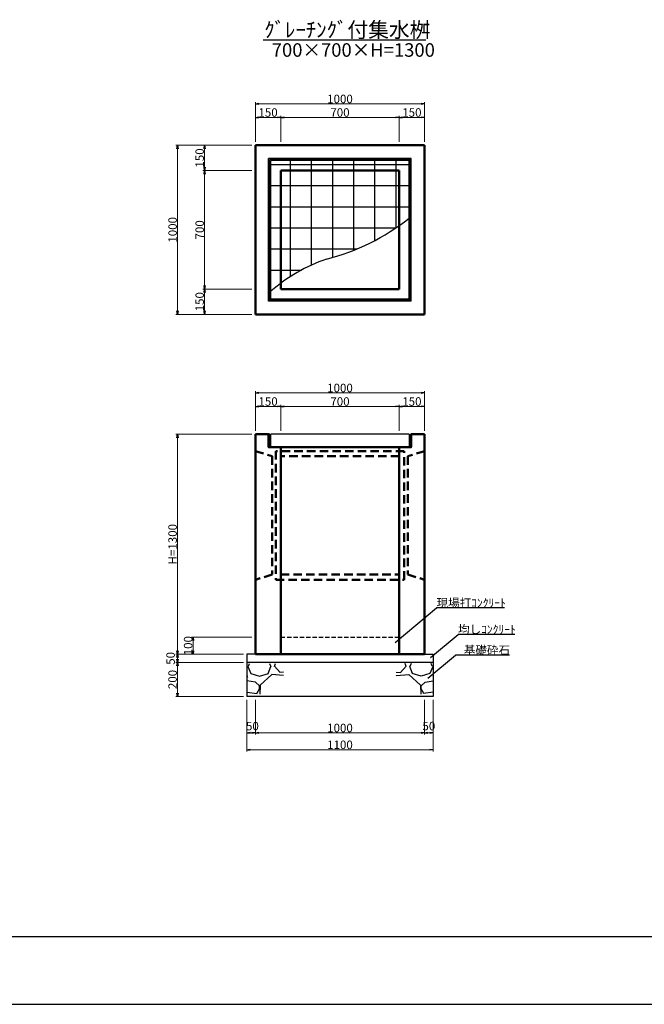
# Model space of a CAD drawing. Extents: x 151187 to 152028, y -87797 to -87203.
# Drawn here: x 151372 to 151557, y -87797 to -87506 of the extents above; entities that cross this region are included whole.
import ezdxf

# ---------------------------------------------------------------- set-up
doc = ezdxf.new("R2010")
doc.units = 0
doc.header["$LTSCALE"] = 100
doc.header["$MEASUREMENT"] = 0
doc.header["$PDMODE"] = 34
doc.header["$PDSIZE"] = 250
doc.linetypes.add('DASHED2', pattern=[0.375, 0.25, -0.125])
doc.layers.get('0').update_dxf_attribs({"linetype": 'CONTINUOUS'})
doc.layers.get('DEFPOINTS').update_dxf_attribs({"color": 8, "linetype": 'CONTINUOUS'})
for name, color, linetype, lineweight in [('D-STR-DIM（寸法）', 7, 'CONTINUOUS', 25), ('D-STR-HTXT（旗揚げ）', 7, 'CONTINUOUS', 25), ('D-STR-STR1（構造物）', 6, 'CONTINUOUS', 25), ('D-STR-STRn（構造物）', 7, 'CONTINUOUS', 25), ('D-STR-TXT（文字）', 7, 'CONTINUOUS', 25), ('D-STR（構造物外形線）', 1, 'CONTINUOUS', 50)]:
    doc.layers.add(name, color=color, linetype=linetype, lineweight=lineweight)
doc.layers.add('D-TTL(外枠）', color=2, linetype='CONTINUOUS')
doc.layers.add('D-TTL-TXT（文字）', color=7, linetype='CONTINUOUS')
doc.styles.add('ＭＳ ゴシック', font='MS Gothic.ttf')
doc.styles.add('ＭＳゴシック', font='MS Gothic.ttf')
doc.dimstyles.new('1-20', dxfattribs={"dimtxt": 2.5, "dimasz": 1, "dimexe": 0.5, "dimexo": 1, "dimgap": 0.2, "dimtad": 1, "dimdec": 0, "dimlfac": 20, "dimdsep": 46, "dimtxsty": 'ＭＳゴシック', "dimblk": 'OPEN', "dimcen": 0, "dimclrd": 7, "dimclre": 7, "dimclrt": 7, "dimadec": 0, "dimazin": 0, "dimtfac": 1, "dimtdec": 0, "dimtofl": 0, "dimtmove": 2, "dimatfit": 3, "dimldrblk": 'OPEN', "dimfxl": 0, "dimtolj": 1, "dimtzin": 0, "dimlwd": 5, "dimlwe": 5, "dimarcsym": 0})

# ---------------------------------------------------------------- blocks, each defined once
blk = doc.blocks.new('_OPEN')
at = {"color": 0, "linetype": 'ByBlock', "ltscale": 10}
for p, q in [((-1, 0.17), (0, 0)), ((0, 0), (-1, -0.17)), ((0, 0), (-1, 0))]:
    blk.add_line(p, q, dxfattribs=at)
blk = doc.blocks.new('*D39')
at = {"layer": 'D-STR-DIM（寸法）', "color": 7, "linetype": 'Continuous', "lineweight": 5}
for p, q in [((151449.34, -87627.83), (151449.34, -87620.08)), ((151484.34, -87627.83), (151484.34, -87620.08)), ((151450.34, -87620.58), (151483.34, -87620.58))]:
    blk.add_line(p, q, dxfattribs=at)
at = {"layer": 'DEFPOINTS', "color": 0, "linetype": 'Continuous'}
for p in [(151484.34, -87620.58), (151449.34, -87628.83), (151484.34, -87628.83)]:
    blk.add_point(p, dxfattribs=at)
at = {"layer": 'D-STR-DIM（寸法）', "color": 7, "linetype": 'Continuous', "lineweight": 5, "rotation": 180}
blk.add_blockref('_OPEN', (151449.34, -87620.58), dxfattribs=at)
at = {"layer": 'D-STR-DIM（寸法）', "color": 7, "linetype": 'Continuous', "lineweight": 5}
blk.add_blockref('_OPEN', (151484.34, -87620.58), dxfattribs=at)
at = {"layer": 'D-STR-DIM（寸法）', "color": 7, "linetype": 'Continuous', "insert": (151466.84, -87619.13), "char_height": 2.5, "attachment_point": 5, "style": 'ＭＳゴシック'}
blk.add_mtext('\\A1;700', dxfattribs=at)
blk = doc.blocks.new('*D40')
at = {"layer": 'D-STR-DIM（寸法）', "color": 7, "linetype": 'Continuous', "lineweight": 5}
for p, q in [((151484.34, -87627.83), (151484.34, -87620.08)), ((151491.84, -87627.83), (151491.84, -87620.08)), ((151485.34, -87620.58), (151490.84, -87620.58))]:
    blk.add_line(p, q, dxfattribs=at)
at = {"layer": 'DEFPOINTS', "color": 0, "linetype": 'Continuous'}
for p in [(151491.84, -87620.58), (151484.34, -87628.83), (151491.84, -87628.83)]:
    blk.add_point(p, dxfattribs=at)
at = {"layer": 'D-STR-DIM（寸法）', "color": 7, "linetype": 'Continuous', "lineweight": 5, "rotation": 180}
blk.add_blockref('_OPEN', (151484.34, -87620.58), dxfattribs=at)
at = {"layer": 'D-STR-DIM（寸法）', "color": 7, "linetype": 'Continuous', "lineweight": 5}
blk.add_blockref('_OPEN', (151491.84, -87620.58), dxfattribs=at)
at = {"layer": 'D-STR-DIM（寸法）', "color": 7, "linetype": 'Continuous', "insert": (151488.09, -87619.13), "char_height": 2.5, "attachment_point": 5, "style": 'ＭＳゴシック'}
blk.add_mtext('\\A1;150', dxfattribs=at)
blk = doc.blocks.new('*D41')
at = {"layer": 'D-STR-DIM（寸法）', "color": 7, "linetype": 'Continuous', "lineweight": 5}
for p, q in [((151441.84, -87627.83), (151441.84, -87616.08)), ((151442.84, -87616.58), (151490.84, -87616.58)), ((151491.84, -87627.83), (151491.84, -87616.08))]:
    blk.add_line(p, q, dxfattribs=at)
at = {"layer": 'DEFPOINTS', "color": 0, "linetype": 'Continuous'}
for p in [(151491.84, -87616.58), (151441.84, -87628.83), (151491.84, -87628.83)]:
    blk.add_point(p, dxfattribs=at)
at = {"layer": 'D-STR-DIM（寸法）', "color": 7, "linetype": 'Continuous', "lineweight": 5, "rotation": 180}
blk.add_blockref('_OPEN', (151441.84, -87616.58), dxfattribs=at)
at = {"layer": 'D-STR-DIM（寸法）', "color": 7, "linetype": 'Continuous', "lineweight": 5}
blk.add_blockref('_OPEN', (151491.84, -87616.58), dxfattribs=at)
at = {"layer": 'D-STR-DIM（寸法）', "color": 7, "linetype": 'Continuous', "insert": (151466.84, -87615.13), "char_height": 2.5, "attachment_point": 5, "style": 'ＭＳゴシック'}
blk.add_mtext('\\A1;1000', dxfattribs=at)
blk = doc.blocks.new('*D42')
at = {"layer": 'D-STR-DIM（寸法）', "color": 7, "linetype": 'Continuous', "lineweight": 5}
for p, q in [((151441.84, -87627.83), (151441.84, -87620.08)), ((151449.34, -87627.83), (151449.34, -87620.08)), ((151448.34, -87620.58), (151442.84, -87620.58))]:
    blk.add_line(p, q, dxfattribs=at)
at = {"layer": 'DEFPOINTS', "color": 0, "linetype": 'Continuous'}
for p in [(151441.84, -87620.58), (151441.84, -87628.83), (151449.34, -87628.83)]:
    blk.add_point(p, dxfattribs=at)
at = {"layer": 'D-STR-DIM（寸法）', "color": 7, "linetype": 'Continuous', "lineweight": 5, "rotation": 180}
blk.add_blockref('_OPEN', (151441.84, -87620.58), dxfattribs=at)
at = {"layer": 'D-STR-DIM（寸法）', "color": 7, "linetype": 'Continuous', "lineweight": 5}
blk.add_blockref('_OPEN', (151449.34, -87620.58), dxfattribs=at)
at = {"layer": 'D-STR-DIM（寸法）', "color": 7, "linetype": 'Continuous', "insert": (151445.59, -87619.13), "char_height": 2.5, "attachment_point": 5, "style": 'ＭＳゴシック'}
blk.add_mtext('\\A1;150', dxfattribs=at)
blk = doc.blocks.new('*D43')
at = {"layer": 'D-STR-DIM（寸法）', "color": 7, "linetype": 'Continuous', "lineweight": 5}
for p, q in [((151440.84, -87628.83), (151418.34, -87628.83)), ((151418.84, -87629.83), (151418.84, -87692.83)), ((151435.84, -87693.83), (151418.34, -87693.83))]:
    blk.add_line(p, q, dxfattribs=at)
at = {"layer": 'DEFPOINTS', "color": 0, "linetype": 'Continuous'}
for p in [(151441.84, -87628.83), (151418.84, -87693.83), (151436.84, -87693.83)]:
    blk.add_point(p, dxfattribs=at)
at = {"layer": 'D-STR-DIM（寸法）', "color": 7, "linetype": 'Continuous', "lineweight": 5}
for p, rotation in [((151418.84, -87628.83), 90), ((151418.84, -87693.83), 270)]:
    blk.add_blockref('_OPEN', p, dxfattribs=dict(at, rotation=rotation))
at = {"layer": 'D-STR-DIM（寸法）', "color": 7, "linetype": 'Continuous', "insert": (151417.39, -87661.33), "char_height": 2.5, "attachment_point": 5, "rotation": 90, "style": 'ＭＳゴシック'}
blk.add_mtext('\\A1;H=1300', dxfattribs=at)
blk = doc.blocks.new('*D117')
at = {"layer": 'D-STR-DIM（寸法）', "color": 7, "linetype": 'Continuous', "lineweight": 5}
for p, q in [((151440.84, -87543.37), (151418.34, -87543.37)), ((151418.84, -87544.37), (151418.84, -87592.37)), ((151440.84, -87593.37), (151418.34, -87593.37))]:
    blk.add_line(p, q, dxfattribs=at)
at = {"layer": 'DEFPOINTS', "color": 0, "linetype": 'Continuous'}
for p in [(151441.84, -87543.37), (151418.84, -87593.37), (151441.84, -87593.37)]:
    blk.add_point(p, dxfattribs=at)
at = {"layer": 'D-STR-DIM（寸法）', "color": 7, "linetype": 'Continuous', "lineweight": 5}
for p, rotation in [((151418.84, -87543.37), 90), ((151418.84, -87593.37), 270)]:
    blk.add_blockref('_OPEN', p, dxfattribs=dict(at, rotation=rotation))
at = {"layer": 'D-STR-DIM（寸法）', "color": 7, "linetype": 'Continuous', "insert": (151417.39, -87568.37), "char_height": 2.5, "attachment_point": 5, "rotation": 90, "style": 'ＭＳゴシック'}
blk.add_mtext('\\A1;1000', dxfattribs=at)
blk = doc.blocks.new('*D86')
at = {"layer": 'D-STR-DIM（寸法）', "color": 7, "linetype": 'Continuous', "lineweight": 5}
for p, q in [((151440.84, -87550.87), (151426.34, -87550.87)), ((151426.84, -87551.87), (151426.84, -87584.87)), ((151440.84, -87585.87), (151426.34, -87585.87))]:
    blk.add_line(p, q, dxfattribs=at)
at = {"layer": 'DEFPOINTS', "color": 0, "linetype": 'Continuous'}
for p in [(151441.84, -87550.87), (151426.84, -87585.87), (151441.84, -87585.87)]:
    blk.add_point(p, dxfattribs=at)
at = {"layer": 'D-STR-DIM（寸法）', "color": 7, "linetype": 'Continuous', "lineweight": 5}
for p, rotation in [((151426.84, -87550.87), 90), ((151426.84, -87585.87), 270)]:
    blk.add_blockref('_OPEN', p, dxfattribs=dict(at, rotation=rotation))
at = {"layer": 'D-STR-DIM（寸法）', "color": 7, "linetype": 'Continuous', "insert": (151425.39, -87568.37), "char_height": 2.5, "attachment_point": 5, "rotation": 90, "style": 'ＭＳゴシック'}
blk.add_mtext('\\A1;700', dxfattribs=at)
blk = doc.blocks.new('*D87')
at = {"layer": 'D-STR-DIM（寸法）', "color": 7, "linetype": 'Continuous', "lineweight": 5}
for p, q in [((151440.84, -87543.37), (151426.34, -87543.37)), ((151426.84, -87544.37), (151426.84, -87549.87)), ((151440.84, -87550.87), (151426.34, -87550.87))]:
    blk.add_line(p, q, dxfattribs=at)
at = {"layer": 'DEFPOINTS', "color": 0, "linetype": 'Continuous'}
for p in [(151441.84, -87543.37), (151426.84, -87550.87), (151441.84, -87550.87)]:
    blk.add_point(p, dxfattribs=at)
at = {"layer": 'D-STR-DIM（寸法）', "color": 7, "linetype": 'Continuous', "lineweight": 5}
for p, rotation in [((151426.84, -87543.37), 90), ((151426.84, -87550.87), 270)]:
    blk.add_blockref('_OPEN', p, dxfattribs=dict(at, rotation=rotation))
at = {"layer": 'D-STR-DIM（寸法）', "color": 7, "linetype": 'Continuous', "insert": (151425.39, -87547.12), "char_height": 2.5, "attachment_point": 5, "rotation": 90, "style": 'ＭＳゴシック'}
blk.add_mtext('\\A1;150', dxfattribs=at)
blk = doc.blocks.new('*D88')
at = {"layer": 'D-STR-DIM（寸法）', "color": 7, "linetype": 'Continuous', "lineweight": 5}
for p, q in [((151440.84, -87585.87), (151426.34, -87585.87)), ((151426.84, -87586.87), (151426.84, -87592.37)), ((151440.84, -87593.37), (151426.34, -87593.37))]:
    blk.add_line(p, q, dxfattribs=at)
at = {"layer": 'DEFPOINTS', "color": 0, "linetype": 'Continuous'}
for p in [(151441.84, -87585.87), (151426.84, -87593.37), (151441.84, -87593.37)]:
    blk.add_point(p, dxfattribs=at)
at = {"layer": 'D-STR-DIM（寸法）', "color": 7, "linetype": 'Continuous', "lineweight": 5}
for p, rotation in [((151426.84, -87585.87), 90), ((151426.84, -87593.37), 270)]:
    blk.add_blockref('_OPEN', p, dxfattribs=dict(at, rotation=rotation))
at = {"layer": 'D-STR-DIM（寸法）', "color": 7, "linetype": 'Continuous', "insert": (151425.39, -87589.62), "char_height": 2.5, "attachment_point": 5, "rotation": 90, "style": 'ＭＳゴシック'}
blk.add_mtext('\\A1;150', dxfattribs=at)
blk = doc.blocks.new('*D89')
at = {"layer": 'D-STR-DIM（寸法）', "color": 7, "linetype": 'Continuous', "lineweight": 5}
for p, q in [((151449.34, -87542.37), (151449.34, -87534.62)), ((151450.34, -87535.12), (151483.34, -87535.12)), ((151484.34, -87542.37), (151484.34, -87534.62))]:
    blk.add_line(p, q, dxfattribs=at)
at = {"layer": 'DEFPOINTS', "color": 0, "linetype": 'Continuous'}
for p in [(151484.34, -87535.12), (151449.34, -87543.37), (151484.34, -87543.37)]:
    blk.add_point(p, dxfattribs=at)
at = {"layer": 'D-STR-DIM（寸法）', "color": 7, "linetype": 'Continuous', "lineweight": 5, "rotation": 180}
blk.add_blockref('_OPEN', (151449.34, -87535.12), dxfattribs=at)
at = {"layer": 'D-STR-DIM（寸法）', "color": 7, "linetype": 'Continuous', "lineweight": 5}
blk.add_blockref('_OPEN', (151484.34, -87535.12), dxfattribs=at)
at = {"layer": 'D-STR-DIM（寸法）', "color": 7, "linetype": 'Continuous', "insert": (151466.84, -87533.67), "char_height": 2.5, "attachment_point": 5, "style": 'ＭＳゴシック'}
blk.add_mtext('\\A1;700', dxfattribs=at)
blk = doc.blocks.new('*D90')
at = {"layer": 'D-STR-DIM（寸法）', "color": 7, "linetype": 'Continuous', "lineweight": 5}
for p, q in [((151484.34, -87542.37), (151484.34, -87534.62)), ((151485.34, -87535.12), (151490.84, -87535.12)), ((151491.84, -87542.37), (151491.84, -87534.62))]:
    blk.add_line(p, q, dxfattribs=at)
at = {"layer": 'DEFPOINTS', "color": 0, "linetype": 'Continuous'}
for p in [(151491.84, -87535.12), (151484.34, -87543.37), (151491.84, -87543.37)]:
    blk.add_point(p, dxfattribs=at)
at = {"layer": 'D-STR-DIM（寸法）', "color": 7, "linetype": 'Continuous', "lineweight": 5, "rotation": 180}
blk.add_blockref('_OPEN', (151484.34, -87535.12), dxfattribs=at)
at = {"layer": 'D-STR-DIM（寸法）', "color": 7, "linetype": 'Continuous', "lineweight": 5}
blk.add_blockref('_OPEN', (151491.84, -87535.12), dxfattribs=at)
at = {"layer": 'D-STR-DIM（寸法）', "color": 7, "linetype": 'Continuous', "insert": (151488.09, -87533.67), "char_height": 2.5, "attachment_point": 5, "style": 'ＭＳゴシック'}
blk.add_mtext('\\A1;150', dxfattribs=at)
blk = doc.blocks.new('*D91')
at = {"layer": 'D-STR-DIM（寸法）', "color": 7, "linetype": 'Continuous', "lineweight": 5}
for p, q in [((151441.84, -87542.37), (151441.84, -87530.62)), ((151442.84, -87531.12), (151490.84, -87531.12)), ((151491.84, -87542.37), (151491.84, -87530.62))]:
    blk.add_line(p, q, dxfattribs=at)
at = {"layer": 'DEFPOINTS', "color": 0, "linetype": 'Continuous'}
for p in [(151491.84, -87531.12), (151441.84, -87543.37), (151491.84, -87543.37)]:
    blk.add_point(p, dxfattribs=at)
at = {"layer": 'D-STR-DIM（寸法）', "color": 7, "linetype": 'Continuous', "lineweight": 5, "rotation": 180}
blk.add_blockref('_OPEN', (151441.84, -87531.12), dxfattribs=at)
at = {"layer": 'D-STR-DIM（寸法）', "color": 7, "linetype": 'Continuous', "lineweight": 5}
blk.add_blockref('_OPEN', (151491.84, -87531.12), dxfattribs=at)
at = {"layer": 'D-STR-DIM（寸法）', "color": 7, "linetype": 'Continuous', "insert": (151466.84, -87529.67), "char_height": 2.5, "attachment_point": 5, "style": 'ＭＳゴシック'}
blk.add_mtext('\\A1;1000', dxfattribs=at)
blk = doc.blocks.new('*D92')
at = {"layer": 'D-STR-DIM（寸法）', "color": 7, "linetype": 'Continuous', "lineweight": 5}
for p, q in [((151441.84, -87542.37), (151441.84, -87534.62)), ((151448.34, -87535.12), (151442.84, -87535.12)), ((151449.34, -87542.37), (151449.34, -87534.62))]:
    blk.add_line(p, q, dxfattribs=at)
at = {"layer": 'DEFPOINTS', "color": 0, "linetype": 'Continuous'}
for p in [(151441.84, -87535.12), (151441.84, -87543.37), (151449.34, -87543.37)]:
    blk.add_point(p, dxfattribs=at)
at = {"layer": 'D-STR-DIM（寸法）', "color": 7, "linetype": 'Continuous', "lineweight": 5, "rotation": 180}
blk.add_blockref('_OPEN', (151441.84, -87535.12), dxfattribs=at)
at = {"layer": 'D-STR-DIM（寸法）', "color": 7, "linetype": 'Continuous', "lineweight": 5}
blk.add_blockref('_OPEN', (151449.34, -87535.12), dxfattribs=at)
at = {"layer": 'D-STR-DIM（寸法）', "color": 7, "linetype": 'Continuous', "insert": (151445.59, -87533.67), "char_height": 2.5, "attachment_point": 5, "style": 'ＭＳゴシック'}
blk.add_mtext('\\A1;150', dxfattribs=at)
blk = doc.blocks.new('*D164')
at = {"layer": 'D-STR-DIM（寸法）', "color": 7, "linetype": 'Continuous', "lineweight": 5}
for p, q in [((151438.34, -87693.83), (151418.34, -87693.83)), ((151418.84, -87694.83), (151418.84, -87695.33)), ((151438.34, -87696.33), (151418.34, -87696.33))]:
    blk.add_line(p, q, dxfattribs=at)
at = {"layer": 'DEFPOINTS', "color": 0, "linetype": 'Continuous'}
for p in [(151439.34, -87693.83), (151418.84, -87696.33), (151439.34, -87696.33)]:
    blk.add_point(p, dxfattribs=at)
at = {"layer": 'D-STR-DIM（寸法）', "color": 7, "linetype": 'Continuous', "lineweight": 5}
for p, rotation in [((151418.84, -87693.83), 90), ((151418.84, -87696.33), 270)]:
    blk.add_blockref('_OPEN', p, dxfattribs=dict(at, rotation=rotation))
at = {"layer": 'D-STR-DIM（寸法）', "color": 7, "linetype": 'Continuous', "insert": (151416.79, -87695.08), "char_height": 2.5, "attachment_point": 5, "rotation": 90, "style": 'ＭＳゴシック'}
blk.add_mtext('\\A1;50', dxfattribs=at)
blk = doc.blocks.new('*D165')
at = {"layer": 'D-STR-DIM（寸法）', "color": 7, "linetype": 'Continuous', "lineweight": 5}
for p, q in [((151438.34, -87696.33), (151418.34, -87696.33)), ((151418.84, -87697.33), (151418.84, -87705.33)), ((151438.34, -87706.33), (151418.34, -87706.33))]:
    blk.add_line(p, q, dxfattribs=at)
at = {"layer": 'DEFPOINTS', "color": 0, "linetype": 'Continuous'}
for p in [(151439.34, -87696.33), (151418.84, -87706.33), (151439.34, -87706.33)]:
    blk.add_point(p, dxfattribs=at)
at = {"layer": 'D-STR-DIM（寸法）', "color": 7, "linetype": 'Continuous', "lineweight": 5}
for p, rotation in [((151418.84, -87696.33), 90), ((151418.84, -87706.33), 270)]:
    blk.add_blockref('_OPEN', p, dxfattribs=dict(at, rotation=rotation))
at = {"layer": 'D-STR-DIM（寸法）', "color": 7, "linetype": 'Continuous', "insert": (151417.39, -87701.33), "char_height": 2.5, "attachment_point": 5, "rotation": 90, "style": 'ＭＳゴシック'}
blk.add_mtext('\\A1;200', dxfattribs=at)
blk = doc.blocks.new('*D166')
at = {"layer": 'D-STR-DIM（寸法）', "color": 7, "linetype": 'Continuous', "lineweight": 5}
for p, q in [((151440.84, -87688.83), (151422.93, -87688.83)), ((151423.43, -87689.83), (151423.43, -87692.83)), ((151438.34, -87693.83), (151422.93, -87693.83))]:
    blk.add_line(p, q, dxfattribs=at)
at = {"layer": 'DEFPOINTS', "color": 0, "linetype": 'Continuous'}
for p in [(151441.84, -87688.83), (151423.43, -87693.83), (151439.34, -87693.83)]:
    blk.add_point(p, dxfattribs=at)
at = {"layer": 'D-STR-DIM（寸法）', "color": 7, "linetype": 'Continuous', "lineweight": 5}
for p, rotation in [((151423.43, -87688.83), 90), ((151423.43, -87693.83), 270)]:
    blk.add_blockref('_OPEN', p, dxfattribs=dict(at, rotation=rotation))
at = {"layer": 'D-STR-DIM（寸法）', "color": 7, "linetype": 'Continuous', "insert": (151421.98, -87691.33), "char_height": 2.5, "attachment_point": 5, "rotation": 90, "style": 'ＭＳゴシック'}
blk.add_mtext('\\A1;100', dxfattribs=at)
blk = doc.blocks.new('*D160')
at = {"layer": 'D-STR-DIM（寸法）', "color": 7, "linetype": 'Continuous', "lineweight": 5}
for p, q in [((151441.84, -87707.33), (151441.84, -87717.62)), ((151491.84, -87707.33), (151491.84, -87717.62)), ((151490.84, -87717.12), (151442.84, -87717.12))]:
    blk.add_line(p, q, dxfattribs=at)
at = {"layer": 'DEFPOINTS', "color": 0, "linetype": 'Continuous'}
for p in [(151441.84, -87706.33), (151491.84, -87706.33), (151441.84, -87717.12)]:
    blk.add_point(p, dxfattribs=at)
at = {"layer": 'D-STR-DIM（寸法）', "color": 7, "linetype": 'Continuous', "lineweight": 5, "rotation": 180}
blk.add_blockref('_OPEN', (151441.84, -87717.12), dxfattribs=at)
at = {"layer": 'D-STR-DIM（寸法）', "color": 7, "linetype": 'Continuous', "lineweight": 5}
blk.add_blockref('_OPEN', (151491.84, -87717.12), dxfattribs=at)
at = {"layer": 'D-STR-DIM（寸法）', "color": 7, "linetype": 'Continuous', "insert": (151466.84, -87715.67), "char_height": 2.5, "attachment_point": 5, "style": 'ＭＳゴシック'}
blk.add_mtext('\\A1;1000', dxfattribs=at)
blk = doc.blocks.new('*D161')
at = {"layer": 'D-STR-DIM（寸法）', "color": 7, "linetype": 'Continuous', "lineweight": 5}
for p, q in [((151491.84, -87707.33), (151491.84, -87717.62)), ((151494.34, -87707.33), (151494.34, -87717.62)), ((151492.84, -87717.12), (151493.34, -87717.12))]:
    blk.add_line(p, q, dxfattribs=at)
at = {"layer": 'DEFPOINTS', "color": 0, "linetype": 'Continuous'}
for p in [(151491.84, -87706.33), (151494.34, -87706.33), (151494.34, -87717.12)]:
    blk.add_point(p, dxfattribs=at)
at = {"layer": 'D-STR-DIM（寸法）', "color": 7, "linetype": 'Continuous', "lineweight": 5, "rotation": 180}
blk.add_blockref('_OPEN', (151491.84, -87717.12), dxfattribs=at)
at = {"layer": 'D-STR-DIM（寸法）', "color": 7, "linetype": 'Continuous', "lineweight": 5}
blk.add_blockref('_OPEN', (151494.34, -87717.12), dxfattribs=at)
at = {"layer": 'D-STR-DIM（寸法）', "color": 7, "linetype": 'Continuous', "insert": (151493.09, -87715.11), "char_height": 2.5, "attachment_point": 5, "style": 'ＭＳゴシック'}
blk.add_mtext('\\A1;50', dxfattribs=at)
blk = doc.blocks.new('*D162')
at = {"layer": 'D-STR-DIM（寸法）', "color": 7, "linetype": 'Continuous', "lineweight": 5}
for p, q in [((151439.34, -87707.33), (151439.34, -87722.59)), ((151494.34, -87707.33), (151494.34, -87722.59)), ((151493.34, -87722.09), (151440.34, -87722.09))]:
    blk.add_line(p, q, dxfattribs=at)
at = {"layer": 'DEFPOINTS', "color": 0, "linetype": 'Continuous'}
for p in [(151439.34, -87706.33), (151494.34, -87706.33), (151439.34, -87722.09)]:
    blk.add_point(p, dxfattribs=at)
at = {"layer": 'D-STR-DIM（寸法）', "color": 7, "linetype": 'Continuous', "lineweight": 5, "rotation": 180}
blk.add_blockref('_OPEN', (151439.34, -87722.09), dxfattribs=at)
at = {"layer": 'D-STR-DIM（寸法）', "color": 7, "linetype": 'Continuous', "lineweight": 5}
blk.add_blockref('_OPEN', (151494.34, -87722.09), dxfattribs=at)
at = {"layer": 'D-STR-DIM（寸法）', "color": 7, "linetype": 'Continuous', "insert": (151466.84, -87720.64), "char_height": 2.5, "attachment_point": 5, "style": 'ＭＳゴシック'}
blk.add_mtext('\\A1;1100', dxfattribs=at)
blk = doc.blocks.new('*D163')
at = {"layer": 'D-STR-DIM（寸法）', "color": 7, "linetype": 'Continuous', "lineweight": 5}
for p, q in [((151439.34, -87707.33), (151439.34, -87717.62)), ((151441.84, -87707.33), (151441.84, -87717.62)), ((151440.84, -87717.12), (151440.34, -87717.12))]:
    blk.add_line(p, q, dxfattribs=at)
at = {"layer": 'DEFPOINTS', "color": 0, "linetype": 'Continuous'}
for p in [(151439.34, -87706.33), (151441.84, -87706.33), (151439.34, -87717.12)]:
    blk.add_point(p, dxfattribs=at)
at = {"layer": 'D-STR-DIM（寸法）', "color": 7, "linetype": 'Continuous', "lineweight": 5, "rotation": 180}
blk.add_blockref('_OPEN', (151439.34, -87717.12), dxfattribs=at)
at = {"layer": 'D-STR-DIM（寸法）', "color": 7, "linetype": 'Continuous', "lineweight": 5}
blk.add_blockref('_OPEN', (151441.84, -87717.12), dxfattribs=at)
at = {"layer": 'D-STR-DIM（寸法）', "color": 7, "linetype": 'Continuous', "insert": (151440.97, -87715.11), "char_height": 2.5, "attachment_point": 5, "style": 'ＭＳゴシック'}
blk.add_mtext('\\A1;50', dxfattribs=at)

msp = doc.modelspace()

# ---------------------------------------------------------------- hatches: boundary and pattern name
at = {"layer": 'D-STR-STR1（構造物）', "linetype": 'Continuous'}
h = msp.add_hatch(dxfattribs=at)
h.set_pattern_fill('ANSI37', color=4, scale=50, angle=45, style=0)
h.set_pattern_definition([(90, (1364.679, -255.278), (-6.25, 1e-15), []), (180, (1364.679, -255.278), (-1e-15, -6.25), [])])
h.paths.add_polyline_path([(151484.344, -87567.093), (151484.344, -87550.874), (151449.344, -87550.874), (151449.344, -87584.175, -0.0789659), (151462.863, -87577.04, 0.0915587)], flags=17)
h.paths.add_polyline_path([(151446.444, -87547.974), (151446.444, -87586.528, -0.0191796), (151449.344, -87584.175), (151449.344, -87550.874), (151484.344, -87550.874), (151484.344, -87567.093, 0.0139124), (151487.244, -87564.916), (151487.244, -87547.974)])
at = {"layer": 'D-STR-STRn（構造物）', "linetype": 'Continuous', "ltscale": 100}
h = msp.add_hatch(dxfattribs=at)
h.set_pattern_fill('GRAVEL', scale=15.116254, style=0)
h.set_pattern_definition([(228.0128, (152784.1056, -91552.1864), (-120.9300038, -136.0463046), [2.03368, -201.334715]), (184.9697, (152782.74514, -91553.698), (181.39506167, 15.11612241), [3.48986, -345.495963]), (132.5104, (152779.2684, -91554.0003), (151.16239784, -166.27892307), [2.460745, -243.61403]), (267.2737, (152773.3731, -91557.7794), (15.11619362, 302.32508074), [3.17801, -314.623026]), (292.8337, (152773.2219, -91560.9538), (-75.5814188, 181.39499153), [3.11629, -308.51326]), (357.2737, (152774.4312, -91563.8259), (-302.32508074, 15.11619362), [3.17801, -314.623026]), (37.6942, (152777.6056, -91563.97706), (-196.51141062, -151.162393104), [4.202757, -416.072604]), (72.2553, (152780.9312, -91561.4073), (105.81393939, 332.55752694), [3.967835, -392.815824]), (121.4296, (152782.1405, -91557.62824), (-120.93015498, 196.51122456), [3.188774, -315.68895]), (175.2364, (152780.4777, -91554.9073), (166.27880626, -15.11612582), [3.64048, -178.38333]), (222.3974, (152776.8498, -91554.605), (-181.39515689, -166.278672266), [4.707927, -466.08512]), (138.8141, (152788.3382, -91557.9306), (-105.81382124, 90.69748227), [1.606873, -159.081097]), (171.4692, (152787.12886, -91556.8724), (196.51127366, -30.2326272), [3.057066, -302.65024]), (225, (152784.106, -91556.419), (-2e-15, -15.116258), [2.137756, -19.239847]), (203.1986, (152783.0475, -91554.605), (75.581265, 30.2325277), [1.151224, -113.970734]), (291.8014, (152781.9893, -91555.0585), (-15.1162525, 45.3487656), [1.628066, -79.775455]), (30.9638, (152782.594, -91556.57), (45.3487315, 30.2325452), [2.64427, -85.49788]), (161.5651, (152784.8614, -91555.2096), (30.232514, -15.1162297), [1.91207, -45.889727]), (16.3895, (152773.2219, -91555.0585), (151.16257137, 45.34865124), [2.6786, -265.1821]), (70.3462, (152775.7917, -91554.3027), (-60.46494342, -166.27882424), [2.2472, -222.472075]), (293.1986, (152784.8614, -91552.1864), (-30.2325277, 75.581265), [2.30243, -112.819525]), (343.6105, (152785.7684, -91554.3027), (-151.16257137, 45.34865124), [2.6786, -265.1821]), (339.444, (152773.2219, -91564.4306), (-75.58129695, 30.2324471), [2.583065, -126.57027]), (294.7751, (152775.6405, -91565.3375), (-75.581151, 166.27884368), [2.164315, -214.2675]), (66.8014, (152785.0126, -91567.3026), (30.2325277, 75.581265), [2.30243, -112.819525]), (17.354, (152785.9196, -91565.1864), (-196.5113301, -60.46493215), [2.533953, -250.86064]), (69.444, (152777.6056, -91567.3026), (-30.2324471, -75.58129695), [1.291533, -127.8618]), (101.3099, (152784.1056, -91567.3026), (-15.116218, 60.4650266), [0.77078, -76.30729]), (165.9638, (152783.9544, -91566.547), (45.3487697, -15.1162244), [3.11629, -59.20961]), (186.009, (152780.9312, -91565.791), (151.16253438, 15.1162435), [2.88796, -285.90766]), (303.6901, (152782.594, -91557.9306), (-15.116274, 30.232501), [2.180096, -52.32233]), (353.1572, (152783.8033, -91559.7445), (256.97630525, -30.23262853), [3.80618, -376.81137]), (60.9454, (152787.5823, -91560.198), (-60.46501567, -105.8137825), [1.55631, -154.075047]), (90, (152788.338, -91558.838), (-15.116254, 15.116254), [0.906975, -14.20928]), (120.2564, (152780.6289, -91565.3375), (60.46493796, -105.81381382), [2.10001, -207.9017]), (48.0128, (152779.5707, -91563.5236), (120.9300038, 136.0463046), [4.06736, -199.301034]), (7e-15, (152782.292, -91560.5), (15.116254, 15.116254), [3.930226, -11.18603]), (325.3048, (152786.2219, -91560.5003), (-151.16245136, 105.81390684), [2.39009, -236.618863]), (254.0546, (152788.187, -91561.8608), (-15.1162521, -60.4650172), [2.200957, -107.847034]), (207.646, (152787.58234, -91563.97706), (-287.20875909, -151.16265474), [3.583535, -354.770526]), (175.4261, (152784.40793, -91565.63985), (-196.511308025, 15.11617523), [3.79114, -375.322585])])
h.paths.add_polyline_path([(151450.202, -87696.608), (151439.344, -87696.608), (151439.344, -87705.678), (151450.202, -87705.678)])
h = msp.add_hatch(dxfattribs=at)
h.set_pattern_fill('GRAVEL', scale=15.116254, style=0)
h.set_pattern_definition([(311.9872, (150149.5833, -91552.1864), (120.9300038, -136.0463046), [2.03368, -201.334715]), (355.0303, (150150.9438, -91553.698), (-181.39506167, 15.11612241), [3.48986, -345.495963]), (47.4896, (150154.42055, -91554.0003), (-151.16239784, -166.27892307), [2.460745, -243.61403]), (272.7263, (150160.3159, -91557.7794), (-15.11619362, 302.32508074), [3.17801, -314.623026]), (247.1663, (150160.46705, -91560.9538), (75.5814188, 181.39499153), [3.11629, -308.51326]), (182.7263, (150159.25775, -91563.8259), (302.32508074, 15.11619362), [3.17801, -314.623026]), (142.3058, (150156.08334, -91563.97706), (196.51141062, -151.162393104), [4.202757, -416.072604]), (107.7447, (150152.75776, -91561.4073), (-105.81393939, 332.55752694), [3.967835, -392.815824]), (58.5704, (150151.54846, -91557.62824), (120.93015498, 196.51122456), [3.188774, -315.68895]), (4.7636, (150153.2112, -91554.9073), (-166.27880626, -15.11612582), [3.64048, -178.38333]), (317.6026, (150156.83915, -91554.605), (181.39515689, -166.278672266), [4.707927, -466.08512]), (41.1859, (150145.3508, -91557.9306), (105.81382124, 90.69748227), [1.606873, -159.081097]), (8.5308, (150146.5601, -91556.8724), (-196.51127366, -30.2326272), [3.057066, -302.65024]), (315, (150149.583, -91556.419), (2e-15, -15.116258), [2.137756, -19.239847]), (336.8014, (150150.6415, -91554.605), (-75.581265, 30.2325277), [1.151224, -113.970734]), (248.1986, (150151.6996, -91555.0585), (15.1162525, 45.3487656), [1.628066, -79.775455]), (149.0362, (150151.095, -91556.57), (-45.3487315, 30.2325452), [2.64427, -85.49788]), (18.4349, (150148.8275, -91555.2096), (-30.232514, -15.1162297), [1.91207, -45.889727]), (163.6105, (150160.46705, -91555.0585), (-151.16257137, 45.34865124), [2.6786, -265.1821]), (109.6538, (150157.8973, -91554.3027), (60.46494342, -166.27882424), [2.2472, -222.472075]), (246.8014, (150148.8275, -91552.1864), (30.2325277, 75.581265), [2.30243, -112.819525]), (196.3895, (150147.9206, -91554.3027), (151.16257137, 45.34865124), [2.6786, -265.1821]), (200.556, (150160.467, -91564.4306), (75.58129695, 30.2324471), [2.583065, -126.57027]), (245.2249, (150158.0485, -91565.3375), (75.581151, 166.27884368), [2.164315, -214.2675]), (113.1986, (150148.6764, -91567.3026), (-30.2325277, 75.581265), [2.30243, -112.819525]), (162.646, (150147.7694, -91565.1864), (196.5113301, -60.46493215), [2.533953, -250.86064]), (110.556, (150156.0833, -91567.3026), (30.2324471, -75.58129695), [1.291533, -127.8618]), (78.6901, (150149.5833, -91567.3026), (15.116218, 60.4650266), [0.77078, -76.30729]), (14.0362, (150149.7345, -91566.547), (-45.3487697, -15.1162244), [3.11629, -59.20961]), (353.991, (150152.7578, -91565.791), (-151.16253438, 15.1162435), [2.88796, -285.90766]), (236.3099, (150151.095, -91557.9306), (15.116274, 30.232501), [2.180096, -52.32233]), (186.8428, (150149.8857, -91559.7445), (-256.97630525, -30.23262853), [3.80618, -376.81137]), (119.0546, (150146.1066, -91560.198), (60.46501567, -105.8137825), [1.55631, -154.075047]), (90, (150145.351, -91558.838), (15.116254, 15.116254), [0.906975, -14.20928]), (59.7436, (150153.0601, -91565.3375), (-60.46493796, -105.81381382), [2.10001, -207.9017]), (131.9872, (150154.1182, -91563.5236), (-120.9300038, 136.0463046), [4.06736, -199.301034]), (180, (150151.397, -91560.5), (-15.116254, 15.116254), [3.930226, -11.18603]), (214.6952, (150147.4671, -91560.5003), (151.16245136, 105.81390684), [2.39009, -236.618863]), (285.9454, (150145.502, -91561.8608), (15.1162521, -60.4650172), [2.200957, -107.847034]), (332.354, (150146.1066, -91563.97706), (287.20875909, -151.16265474), [3.583535, -354.770526]), (4.5739, (150149.281, -91565.63985), (196.511308025, 15.11617523), [3.79114, -375.322585])])
h.paths.add_polyline_path([(151483.487, -87696.608), (151494.344, -87696.608), (151494.344, -87705.678), (151483.487, -87705.678)])

# ---------------------------------------------------------------- linework, layer by layer
at = {"layer": 'D-STR-HTXT（旗揚げ）', "color": 7, "linetype": 'Continuous', "ltscale": 100}
msp.add_line((151444.117, -87512.212), (151492.225, -87512.212), dxfattribs=at)
at = {"layer": 'D-STR-HTXT（旗揚げ）', "linetype": 'Continuous', "ltscale": 10}
for p, q in [((151483.182, -87690.402), (151495.367, -87680.187)), ((151515.402, -87680.187), (151495.367, -87680.187)), ((151493.601, -87694.826), (151501.724, -87688.016)), ((151518.491, -87688.016), (151501.724, -87688.016)), ((151492.804, -87700.953), (151500.927, -87694.143)), ((151516.901, -87694.143), (151500.927, -87694.143))]:
    msp.add_line(p, q, dxfattribs=at)
at = {"layer": 'D-STR-STR1（構造物）', "color": 4, "linetype": 'Continuous'}
for p, q in [((151445.769, -87589.449), (151445.769, -87547.299)), ((151487.919, -87547.299), (151445.769, -87547.299)), ((151446.069, -87589.149), (151446.069, -87547.599)), ((151487.619, -87547.599), (151446.069, -87547.599)), ((151487.619, -87589.149), (151487.619, -87547.599)), ((151487.919, -87589.449), (151487.919, -87547.299)), ((151446.369, -87588.849), (151446.369, -87547.899)), ((151487.319, -87547.899), (151446.369, -87547.899)), ((151487.319, -87588.849), (151487.319, -87547.899)), ((151487.919, -87589.449), (151445.769, -87589.449)), ((151487.619, -87589.149), (151446.069, -87589.149)), ((151487.319, -87588.849), (151446.369, -87588.849)), ((151445.769, -87628.828), (151445.769, -87632.878)), ((151446.069, -87628.828), (151445.769, -87628.828)), ((151445.769, -87632.728), (151445.769, -87628.828)), ((151446.069, -87632.578), (151446.069, -87628.828)), ((151487.319, -87628.828), (151446.369, -87628.828)), ((151446.369, -87632.578), (151446.369, -87628.828)), ((151487.319, -87628.828), (151487.319, -87632.578)), ((151487.619, -87628.828), (151487.919, -87628.828)), ((151487.619, -87632.578), (151487.619, -87628.828)), ((151487.919, -87628.828), (151487.919, -87632.878)), ((151487.919, -87632.728), (151487.919, -87628.828)), ((151487.919, -87632.878), (151445.769, -87632.878)), ((151487.619, -87632.578), (151446.069, -87632.578))]:
    msp.add_line(p, q, dxfattribs=at)
at = {"layer": 'D-STR-STR1（構造物）', "color": 7, "linetype": 'DASHED2', "ltscale": 0.05}
msp.add_line((151449.344, -87688.828), (151484.344, -87688.828), dxfattribs=at)
at = {"layer": 'D-STR-STR1（構造物）', "color": 4, "linetype": 'Continuous'}
for centre, radius, start, end in [((151446.671, -87513.903), 65.181, 284.38345, 308.4971), ((151478.552, -87623.139), 48.695, 108.79618, 131.25146)]:
    msp.add_arc(centre, radius, start, end, dxfattribs=at)
at = {"layer": 'D-STR-STRn（構造物）', "color": 7, "linetype": 'Continuous', "ltscale": 100}
for p, q in [((151439.344, -87693.828), (151439.344, -87698.828)), ((151441.844, -87693.828), (151439.344, -87693.828)), ((151439.344, -87693.828), (151439.344, -87706.328)), ((151491.844, -87693.828), (151494.344, -87693.828)), ((151491.844, -87693.828), (151494.344, -87693.828)), ((151494.344, -87693.828), (151494.344, -87698.828)), ((151494.344, -87693.828), (151494.344, -87706.328)), ((151494.344, -87696.328), (151439.344, -87696.328)), ((151494.344, -87706.328), (151439.344, -87706.328))]:
    msp.add_line(p, q, dxfattribs=at)
at = {"layer": 'D-STR（構造物外形線）', "color": 1, "linetype": 'Continuous', "ltscale": 800}
for p, q in [((151491.844, -87543.374), (151441.844, -87543.374)), ((151441.844, -87543.374), (151441.844, -87593.374)), ((151491.844, -87593.374), (151491.844, -87543.374)), ((151484.344, -87550.874), (151449.344, -87550.874)), ((151449.344, -87550.874), (151449.344, -87585.874)), ((151484.344, -87585.874), (151484.344, -87550.874)), ((151449.344, -87585.874), (151484.344, -87585.874)), ((151441.844, -87593.374), (151491.844, -87593.374)), ((151441.844, -87693.828), (151441.844, -87628.828)), ((151441.844, -87628.828), (151445.769, -87628.828)), ((151445.769, -87632.578), (151445.769, -87628.828)), ((151446.069, -87628.828), (151446.069, -87632.578)), ((151487.619, -87628.828), (151487.619, -87632.578)), ((151487.919, -87628.828), (151491.844, -87628.828)), ((151487.919, -87628.828), (151487.919, -87632.578)), ((151491.844, -87628.828), (151491.844, -87693.828)), ((151449.344, -87632.578), (151449.344, -87693.828)), ((151484.344, -87632.578), (151484.344, -87693.828)), ((151441.844, -87693.828), (151491.844, -87693.828))]:
    msp.add_line(p, q, dxfattribs=at)
at = {"layer": 'D-STR（構造物外形線）', "color": 1, "linetype": 'DASHED2', "ltscale": 0.1}
for p, q in [((151441.844, -87633.828), (151446.844, -87635.328)), ((151447.844, -87633.828), (151447.844, -87671.828)), ((151485.844, -87633.828), (151447.844, -87633.828)), ((151485.844, -87671.828), (151485.844, -87633.828)), ((151491.844, -87633.828), (151486.844, -87635.328)), ((151446.844, -87635.328), (151446.844, -87670.328)), ((151449.344, -87635.328), (151449.344, -87670.328)), ((151484.344, -87635.328), (151449.344, -87635.328)), ((151484.344, -87670.328), (151484.344, -87635.328)), ((151486.844, -87635.328), (151486.844, -87670.328)), ((151446.844, -87670.328), (151441.844, -87671.828)), ((151447.844, -87671.828), (151485.844, -87671.828)), ((151449.344, -87670.328), (151484.344, -87670.328)), ((151486.844, -87670.328), (151491.844, -87671.828))]:
    msp.add_line(p, q, dxfattribs=at)
at = {"layer": 'D-TTL(外枠）', "linetype": 'Continuous'}
msp.add_line((152004.505, -87777.378), (151209.505, -87777.378), dxfattribs=at)
at = {"layer": 'DEFPOINTS', "linetype": 'Continuous'}
msp.add_line((151186.505, -87797.378), (152027.505, -87797.378), dxfattribs=at)

# ---------------------------------------------------------------- texts
at = {"layer": 'D-STR-TXT（文字）', "color": 7, "linetype": 'Continuous', "style": 'ＭＳ ゴシック'}
for s, p in [('現場打ｺﾝｸﾘｰﾄ', (151495.367, -87679.934)), ('均しｺﾝｸﾘｰﾄ', (151501.724, -87687.764)), ('基礎砕石', (151503.427, -87693.891))]:
    msp.add_text(s, height=2.5, dxfattribs=at).set_placement(p)
at = {"layer": 'D-TTL-TXT（文字）', "color": 7, "linetype": 'Continuous', "lineweight": 18, "style": 'ＭＳ ゴシック'}
for s, height, p in [('ｸﾞﾚｰﾁﾝｸﾞ付集水桝', 4.5, (151444.467, -87511.468)), ('700×700×H=1300', 4, (151446.682, -87517.191))]:
    msp.add_text(s, height=height, dxfattribs=at).set_placement(p)

# ---------------------------------------------------------------- dimensions: what is measured, and where the dimension line sits
at = {"layer": 'D-STR-DIM（寸法）', "color": 7, "linetype": 'Continuous', "ltscale": 10}
for base, p1, p2, picture, middle in [((151491.844, -87531.124), (151441.844, -87543.374), (151491.844, -87543.374), '*D91', (151466.844, -87529.674)), ((151484.344, -87535.124), (151449.344, -87543.374), (151484.344, -87543.374), '*D89', (151466.844, -87533.674)), ((151491.844, -87535.124), (151484.344, -87543.374), (151491.844, -87543.374), '*D90', (151488.094, -87533.674)), ((151491.844, -87616.578), (151441.844, -87628.828), (151491.844, -87628.828), '*D41', (151466.844, -87615.128)), ((151484.344, -87620.578), (151449.344, -87628.828), (151484.344, -87628.828), '*D39', (151466.844, -87619.128)), ((151491.844, -87620.578), (151484.344, -87628.828), (151491.844, -87628.828), '*D40', (151488.094, -87619.128))]:
    dim = msp.add_linear_dim(base=base, p1=p1, p2=p2, dimstyle='1-20', dxfattribs=at)
    dim.commit()
    dim.dimension.update_dxf_attribs({"geometry": picture, "text_midpoint": middle})
for base, p1, p2, angle, picture, middle in [((151441.844, -87535.124), (151449.344, -87543.374), (151441.844, -87543.374), 180, '*D92', (151445.594, -87533.674)), ((151418.844, -87593.374), (151441.844, -87543.374), (151441.844, -87593.374), 90, '*D117', (151417.394, -87568.374)), ((151426.844, -87550.874), (151441.844, -87543.374), (151441.844, -87550.874), 90, '*D87', (151425.394, -87547.124)), ((151426.844, -87585.874), (151441.844, -87550.874), (151441.844, -87585.874), 90, '*D86', (151425.394, -87568.374)), ((151426.844, -87593.374), (151441.844, -87585.874), (151441.844, -87593.374), 90, '*D88', (151425.394, -87589.624)), ((151441.844, -87620.578), (151449.344, -87628.828), (151441.844, -87628.828), 180, '*D42', (151445.594, -87619.128))]:
    dim = msp.add_linear_dim(base=base, p1=p1, p2=p2, angle=angle, dimstyle='1-20', dxfattribs=at)
    dim.commit()
    dim.dimension.update_dxf_attribs({"geometry": picture, "text_midpoint": middle})
dim = msp.add_linear_dim(base=(151418.844, -87693.828), p1=(151441.844, -87628.828), p2=(151436.844, -87693.828), angle=90, text='H=<>', dimstyle='1-20', dxfattribs=at)
dim.commit()
dim.dimension.update_dxf_attribs({"geometry": '*D43', "text_midpoint": (151417.394, -87661.328)})
at = {"layer": 'D-STR-DIM（寸法）', "color": 7, "linetype": 'Continuous'}
for base, p1, p2, picture, middle in [((151423.431, -87693.828), (151441.844, -87688.828), (151439.344, -87693.828), '*D166', (151421.981, -87691.328)), ((151418.844, -87696.328), (151439.344, -87693.828), (151439.344, -87696.328), '*D164', (151416.794, -87695.078)), ((151418.844, -87706.328), (151439.344, -87696.328), (151439.344, -87706.328), '*D165', (151417.394, -87701.328))]:
    dim = msp.add_linear_dim(base=base, p1=p1, p2=p2, angle=90, dimstyle='1-20', dxfattribs=at)
    dim.commit()
    dim.dimension.update_dxf_attribs({"geometry": picture, "text_midpoint": middle})
dim = msp.add_linear_dim(base=(151439.344, -87717.12), p1=(151441.844, -87706.328), p2=(151439.344, -87706.328), dimstyle='1-20', dxfattribs=at)
dim.commit()
dim.dimension.update_dxf_attribs({"geometry": '*D163', "text_midpoint": (151440.97, -87715.111), "dimtype": 160})
for base, p1, p2, picture, middle in [((151439.344, -87722.088), (151494.344, -87706.328), (151439.344, -87706.328), '*D162', (151466.844, -87720.638)), ((151441.844, -87717.12), (151491.844, -87706.328), (151441.844, -87706.328), '*D160', (151466.844, -87715.67))]:
    dim = msp.add_linear_dim(base=base, p1=p1, p2=p2, dimstyle='1-20', dxfattribs=at)
    dim.commit()
    dim.dimension.update_dxf_attribs({"geometry": picture, "text_midpoint": middle})
dim = msp.add_linear_dim(base=(151494.344, -87717.12), p1=(151491.844, -87706.328), p2=(151494.344, -87706.328), angle=180, dimstyle='1-20', dxfattribs=at)
dim.commit()
dim.dimension.update_dxf_attribs({"geometry": '*D161', "text_midpoint": (151493.094, -87715.111), "dimtype": 160})

doc.saveas('drawing.dxf')
